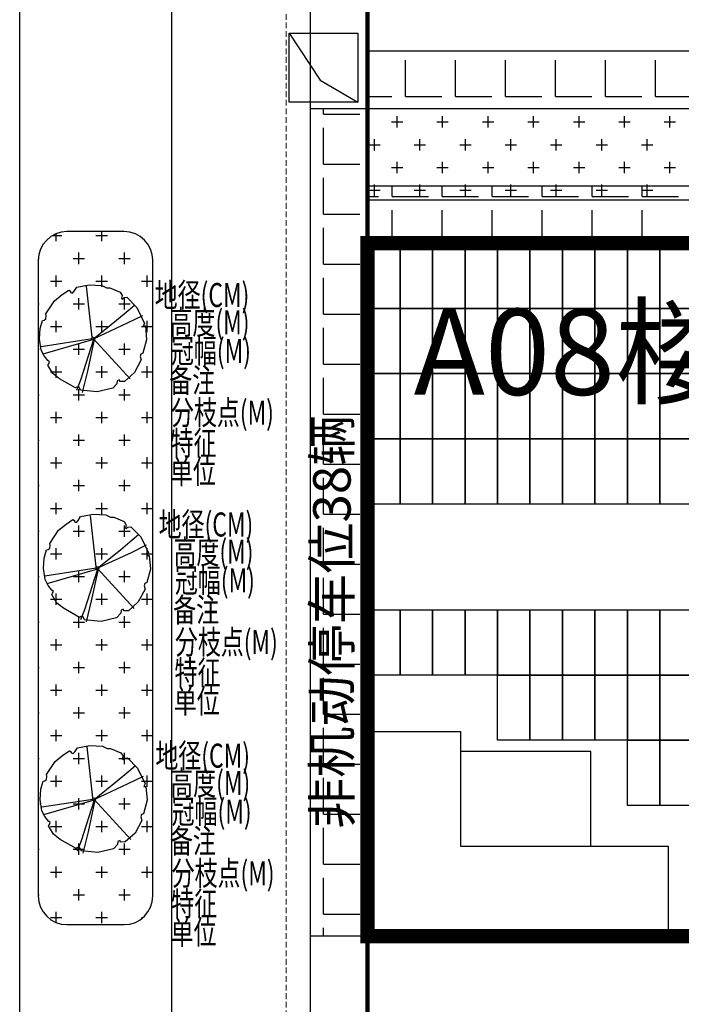
# Model space of a CAD drawing. Units: millimetres. Extents: x 126223 to 955095, y 2432699 to 2926706.
# Drawn here: x 460601 to 460624, y 2926273 to 2926307 of the extents above; entities that cross this region are included whole.
import ezdxf

# ---------------------------------------------------------------- set-up
doc = ezdxf.new("R2010")
doc.units = ezdxf.units.MM
doc.linetypes.add('DASH', pattern=[0.35, 0.25, -0.1])
for name, color, linetype in [('002', 3, 'Continuous'), ('GJJ-文字', 32, 'Continuous'), ('l绿化', 62, 'Continuous'), ('palm-8乔木内图例', 8, 'Continuous'), ('RAIL', 163, 'Continuous'), ('Z - 建筑', 203, 'Continuous'), ('光伏组件', 6, 'Continuous'), ('围墙', 4, 'FENCELINE1'), ('消防环道', 1, 'DASH'), ('电气设备', 10, 'Continuous'), ('绿化', 92, 'Continuous'), ('道路', 130, 'Continuous'), ('非机动停车位', 160, 'Continuous')]:
    doc.layers.add(name, color=color, linetype=linetype)
doc.styles.add('PALMstyle', font='haiwenrs.shx', dxfattribs={"width": 0.7, "height": 900, "bigfont": 'hztxt.shx'})
doc.styles.add('黑体', font='simhei.ttf', dxfattribs={"width": 0.8})
doc.linetypes.add('FENCELINE1', pattern='A,6.35,-2.54,[133,ltypeshp.shx,S=2.54,R=0,X=-2.54,Y=0],-2.54,25.4', length=36.83)

# ---------------------------------------------------------------- blocks, each defined once
blk = doc.blocks.new('手孔井')
at = {"layer": '002'}
for p, q in [((32621.772, 12131.193), (32623.134, 12129.145)), ((32623.134, 12129.145), (32624.772, 12128.193))]:
    blk.add_line(p, q, dxfattribs=at)
blk.add_lwpolyline([(32621.772, 12131.193), (32624.772, 12131.193), (32624.772, 12128.193), (32621.772, 12128.193)], close=True, dxfattribs=at)

msp = doc.modelspace()

# ---------------------------------------------------------------- hatches: boundary and pattern name
at = {"layer": '道路', "linetype": 'Continuous'}
h = msp.add_hatch(dxfattribs=at)
h.set_pattern_fill('ANGLE', color=8, scale=0.5)
h.set_pattern_definition([(0, (-521.9751, 185.2), (0, 1.74625), [1.27, -0.47625]), (90, (-521.9751, 185.2), (-1.74625, 1e-16), [1.27, -0.47625])])
h.paths.add_polyline_path([(460612.903, 2926301.607), (460645.003, 2926301.607), (460645.003, 2926299.607), (460612.903, 2926299.607)])
at = {"layer": '非机动停车位', "linetype": 'Continuous'}
h = msp.add_hatch(dxfattribs=at)
h.set_pattern_fill('ANGLE', color=8, scale=0.5)
h.set_pattern_definition([(0, (-40000625.1755, 185.1992), (0, 1.74625), [1.27, -0.47625]), (90, (-40000625.1755, 185.1992), (-1.74625, 1e-16), [1.27, -0.47625])])
h.paths.add_polyline_path([(460677.103, 2926304.307), (460677.103, 2926306.307), (460612.903, 2926306.307), (460612.903, 2926304.307)])
h = msp.add_hatch(dxfattribs=at)
h.set_pattern_fill('ANGLE', color=8, scale=0.5)
h.set_pattern_definition([(0, (-40000708.3755, 34.3992), (0, 1.74625), [1.27, -0.47625]), (90, (-40000708.3755, 34.3992), (-1.74625, 1e-16), [1.27, -0.47625])])
h.paths.add_polyline_path([(460612.903, 2926275.407), (460610.903, 2926275.407), (460610.903, 2926304.307), (460612.903, 2926304.307)])

# ---------------------------------------------------------------- linework, layer by layer
at = {"color": 8, "extrusion": (0, 0, -1)}
for p, q in [((460602.745, 2926298.069), (460603.183, 2926298.148)), ((460603.183, 2926298.148), (460603.621, 2926298.126)), ((460601.971, 2926297.59), (460602.233, 2926297.806)), ((460602.233, 2926297.806), (460602.467, 2926297.966)), ((460602.467, 2926297.966), (460602.526, 2926297.932)), ((460602.526, 2926297.932), (460602.526, 2926297.886)), ((460602.526, 2926297.886), (460602.599, 2926297.863)), ((460602.599, 2926297.863), (460602.657, 2926297.932)), ((460602.657, 2926297.932), (460602.745, 2926298.069)), ((460603.621, 2926298.126), (460603.782, 2926298.046)), ((460603.782, 2926298.046), (460603.899, 2926298.046)), ((460603.899, 2926298.046), (460604.264, 2926297.898)), ((460604.264, 2926297.898), (460604.337, 2926297.772)), ((460601.664, 2926297.134), (460601.971, 2926297.59)), ((460604.337, 2926297.772), (460604.308, 2926297.681)), ((460604.308, 2926297.681), (460604.337, 2926297.647)), ((460604.337, 2926297.647), (460604.396, 2926297.704)), ((460604.396, 2926297.704), (460604.498, 2926297.715)), ((460604.498, 2926297.715), (460604.849, 2926297.362)), ((460601.678, 2926297.077), (460601.664, 2926297.134)), ((460604.849, 2926297.362), (460605.112, 2926296.804)), ((460601.474, 2926296.621), (460601.547, 2926296.906)), ((460601.547, 2926296.906), (460601.605, 2926296.917)), ((460601.605, 2926296.917), (460601.664, 2926296.963)), ((460601.664, 2926296.963), (460601.678, 2926297.077)), ((460605.112, 2926296.804), (460605.068, 2926296.712)), ((460601.445, 2926296.268), (460601.474, 2926296.621)), ((460605.068, 2926296.712), (460605.141, 2926296.712)), ((460605.141, 2926296.712), (460605.185, 2926296.234)), ((460601.503, 2926295.869), (460601.445, 2926296.268)), ((460605.185, 2926296.234), (460605.053, 2926295.766)), ((460601.605, 2926295.664), (460601.503, 2926295.869)), ((460604.98, 2926295.732), (460604.966, 2926295.652)), ((460605.053, 2926295.766), (460604.98, 2926295.732)), ((460601.737, 2926295.504), (460601.605, 2926295.664)), ((460601.795, 2926295.459), (460601.737, 2926295.504)), ((460601.737, 2926295.345), (460601.766, 2926295.39)), ((460601.766, 2926295.39), (460601.795, 2926295.459)), ((460604.995, 2926295.53), (460604.759, 2926295.088)), ((460604.966, 2926295.652), (460604.995, 2926295.53)), ((460601.912, 2926295.048), (460601.737, 2926295.345)), ((460602.146, 2926294.866), (460601.912, 2926295.048)), ((460604.759, 2926295.088), (460604.417, 2926294.778)), ((460602.701, 2926294.547), (460602.146, 2926294.866)), ((460604.147, 2926294.695), (460604.001, 2926294.536)), ((460604.162, 2926294.798), (460604.147, 2926294.695)), ((460604.235, 2926294.832), (460604.162, 2926294.798)), ((460604.25, 2926294.775), (460604.235, 2926294.832)), ((460604.417, 2926294.778), (460604.25, 2926294.775)), ((460602.745, 2926294.581), (460602.701, 2926294.547)), ((460602.833, 2926294.57), (460602.745, 2926294.581)), ((460602.876, 2926294.467), (460602.833, 2926294.57)), ((460603.461, 2926294.41), (460602.876, 2926294.467)), ((460604.001, 2926294.536), (460603.461, 2926294.41)), ((460602.371, 2926289.793), (460602.605, 2926289.952)), ((460602.605, 2926289.952), (460602.663, 2926289.918)), ((460602.663, 2926289.918), (460602.663, 2926289.872)), ((460602.736, 2926289.85), (460602.795, 2926289.918)), ((460602.795, 2926289.918), (460602.882, 2926290.055)), ((460602.882, 2926290.055), (460603.321, 2926290.135)), ((460603.321, 2926290.135), (460603.759, 2926290.112)), ((460603.759, 2926290.112), (460603.92, 2926290.032)), ((460603.92, 2926290.032), (460604.037, 2926290.032)), ((460604.037, 2926290.032), (460604.402, 2926289.884)), ((460604.402, 2926289.884), (460604.475, 2926289.759)), ((460601.801, 2926289.12), (460602.108, 2926289.576)), ((460602.108, 2926289.576), (460602.371, 2926289.793)), ((460602.663, 2926289.872), (460602.736, 2926289.85)), ((460604.475, 2926289.759), (460604.446, 2926289.667)), ((460604.446, 2926289.667), (460604.475, 2926289.633)), ((460604.475, 2926289.633), (460604.533, 2926289.69)), ((460604.533, 2926289.69), (460604.636, 2926289.702)), ((460604.636, 2926289.702), (460604.986, 2926289.348)), ((460604.986, 2926289.348), (460605.249, 2926288.79)), ((460601.611, 2926288.607), (460601.684, 2926288.892)), ((460601.684, 2926288.892), (460601.743, 2926288.904)), ((460601.743, 2926288.904), (460601.801, 2926288.949)), ((460601.816, 2926289.063), (460601.801, 2926289.12)), ((460601.801, 2926288.949), (460601.816, 2926289.063)), ((460601.582, 2926288.254), (460601.611, 2926288.607)), ((460605.249, 2926288.79), (460605.205, 2926288.699)), ((460605.205, 2926288.699), (460605.279, 2926288.699)), ((460605.279, 2926288.699), (460605.322, 2926288.22)), ((460601.641, 2926287.855), (460601.582, 2926288.254)), ((460605.322, 2926288.22), (460605.191, 2926287.753)), ((460601.743, 2926287.65), (460601.641, 2926287.855)), ((460601.874, 2926287.491), (460601.743, 2926287.65)), ((460601.933, 2926287.445), (460601.874, 2926287.491)), ((460605.133, 2926287.516), (460604.896, 2926287.074)), ((460605.118, 2926287.719), (460605.103, 2926287.639)), ((460605.103, 2926287.639), (460605.133, 2926287.516)), ((460605.191, 2926287.753), (460605.118, 2926287.719)), ((460601.874, 2926287.331), (460601.904, 2926287.377)), ((460602.05, 2926287.035), (460601.874, 2926287.331)), ((460601.904, 2926287.377), (460601.933, 2926287.445)), ((460602.283, 2926286.852), (460602.05, 2926287.035)), ((460602.839, 2926286.533), (460602.283, 2926286.852)), ((460604.3, 2926286.784), (460604.285, 2926286.681)), ((460604.373, 2926286.818), (460604.3, 2926286.784)), ((460604.387, 2926286.761), (460604.373, 2926286.818)), ((460604.896, 2926287.074), (460604.555, 2926286.764)), ((460602.882, 2926286.568), (460602.839, 2926286.533)), ((460602.97, 2926286.556), (460602.882, 2926286.568)), ((460603.014, 2926286.454), (460602.97, 2926286.556)), ((460603.598, 2926286.397), (460603.014, 2926286.454)), ((460604.139, 2926286.522), (460603.598, 2926286.397)), ((460604.285, 2926286.681), (460604.139, 2926286.522)), ((460604.555, 2926286.764), (460604.387, 2926286.761)), ((460602.681, 2926281.845), (460602.768, 2926281.982)), ((460602.768, 2926281.982), (460603.206, 2926282.062)), ((460603.206, 2926282.062), (460603.645, 2926282.039)), ((460603.645, 2926282.039), (460603.806, 2926281.959)), ((460601.994, 2926281.503), (460602.257, 2926281.72)), ((460602.257, 2926281.72), (460602.491, 2926281.88)), ((460602.491, 2926281.88), (460602.549, 2926281.845)), ((460602.549, 2926281.845), (460602.549, 2926281.8)), ((460602.549, 2926281.8), (460602.622, 2926281.777)), ((460602.622, 2926281.777), (460602.681, 2926281.845)), ((460603.806, 2926281.959), (460603.922, 2926281.959)), ((460603.922, 2926281.959), (460604.288, 2926281.811)), ((460604.288, 2926281.811), (460604.361, 2926281.686)), ((460604.361, 2926281.686), (460604.331, 2926281.595)), ((460604.419, 2926281.617), (460604.521, 2926281.629)), ((460604.521, 2926281.629), (460604.872, 2926281.275)), ((460601.687, 2926281.048), (460601.994, 2926281.503)), ((460604.331, 2926281.595), (460604.361, 2926281.56)), ((460604.361, 2926281.56), (460604.419, 2926281.617)), ((460601.702, 2926280.991), (460601.687, 2926281.048)), ((460601.687, 2926280.877), (460601.702, 2926280.991)), ((460604.872, 2926281.275), (460605.135, 2926280.717)), ((460601.497, 2926280.535), (460601.57, 2926280.82)), ((460601.57, 2926280.82), (460601.629, 2926280.831)), ((460601.629, 2926280.831), (460601.687, 2926280.877)), ((460605.135, 2926280.717), (460605.091, 2926280.626)), ((460605.091, 2926280.626), (460605.164, 2926280.626)), ((460605.164, 2926280.626), (460605.208, 2926280.147)), ((460601.468, 2926280.181), (460601.497, 2926280.535)), ((460601.526, 2926279.783), (460601.468, 2926280.181)), ((460605.208, 2926280.147), (460605.077, 2926279.68)), ((460601.629, 2926279.577), (460601.526, 2926279.783)), ((460601.76, 2926279.418), (460601.629, 2926279.577)), ((460605.004, 2926279.646), (460604.989, 2926279.566)), ((460604.989, 2926279.566), (460605.019, 2926279.443)), ((460605.077, 2926279.68), (460605.004, 2926279.646)), ((460601.819, 2926279.372), (460601.76, 2926279.418)), ((460601.76, 2926279.258), (460601.789, 2926279.304)), ((460601.935, 2926278.962), (460601.76, 2926279.258)), ((460601.789, 2926279.304), (460601.819, 2926279.372)), ((460605.019, 2926279.443), (460604.782, 2926279.001)), ((460602.169, 2926278.78), (460601.935, 2926278.962)), ((460604.782, 2926279.001), (460604.44, 2926278.692)), ((460602.724, 2926278.461), (460602.169, 2926278.78)), ((460604.171, 2926278.609), (460604.025, 2926278.449)), ((460604.185, 2926278.711), (460604.171, 2926278.609)), ((460604.258, 2926278.745), (460604.185, 2926278.711)), ((460604.273, 2926278.688), (460604.258, 2926278.745)), ((460604.44, 2926278.692), (460604.273, 2926278.688)), ((460602.768, 2926278.495), (460602.724, 2926278.461)), ((460602.856, 2926278.483), (460602.768, 2926278.495)), ((460602.9, 2926278.381), (460602.856, 2926278.483)), ((460603.484, 2926278.324), (460602.9, 2926278.381)), ((460604.025, 2926278.449), (460603.484, 2926278.324))]:
    msp.add_line(p, q, dxfattribs=at)
at = {"color": 8}
for centre in [(460603.323, 2926296.274), (460603.461, 2926288.26), (460603.346, 2926280.187)]:
    msp.add_circle(centre, 0.0503, dxfattribs=at)
at = {"layer": 'l绿化', "color": 8, "linetype": 'Continuous'}
for p, q in [((460612.903, 2926304.307), (460677.103, 2926304.307)), ((460612.903, 2926301.107), (460612.903, 2926304.307)), ((460677.103, 2926301.107), (460612.903, 2926301.107)), ((460604.403, 2926300.007), (460602.403, 2926300.007)), ((460601.403, 2926299.007), (460601.403, 2926276.807)), ((460605.403, 2926276.807), (460605.403, 2926299.007)), ((460602.403, 2926275.807), (460604.403, 2926275.807))]:
    msp.add_line(p, q, dxfattribs=at)
for centre, start, end in [((460602.403, 2926299.007), 90, 180), ((460604.403, 2926299.007), 0, 90), ((460602.403, 2926276.807), 180, 270), ((460604.403, 2926276.807), 270, 0)]:
    msp.add_arc(centre, 1, start, end, dxfattribs=at)
at = {"layer": 'palm-8乔木内图例', "color": 8}
for p, q in [((460603.298, 2926296.214), (460603.084, 2926298.097)), ((460604.541, 2926297.252), (460604.776, 2926297.452)), ((460604.131, 2926296.914), (460604.541, 2926297.252)), ((460603.326, 2926296.266), (460604.517, 2926296.817)), ((460603.334, 2926296.263), (460604.131, 2926296.914)), ((460604.517, 2926296.817), (460605.048, 2926297.083)), ((460603.286, 2926296.263), (460601.499, 2926295.988)), ((460603.334, 2926296.239), (460601.56, 2926295.722)), ((460603.334, 2926296.239), (460602.875, 2926294.815)), ((460603.358, 2926296.239), (460603.117, 2926295.129)), ((460603.326, 2926296.266), (460604.614, 2926294.864)), ((460603.117, 2926295.129), (460602.938, 2926294.393)), ((460602.875, 2926294.815), (460602.742, 2926294.461)), ((460603.436, 2926288.201), (460603.221, 2926290.084)), ((460604.268, 2926288.9), (460604.679, 2926289.238)), ((460604.679, 2926289.238), (460604.913, 2926289.439)), ((460603.472, 2926288.249), (460604.268, 2926288.9)), ((460604.655, 2926288.804), (460605.186, 2926289.069)), ((460603.463, 2926288.252), (460604.655, 2926288.804)), ((460603.423, 2926288.249), (460601.637, 2926287.974)), ((460603.472, 2926288.225), (460601.697, 2926287.709)), ((460603.472, 2926288.225), (460603.013, 2926286.802)), ((460603.496, 2926288.225), (460603.254, 2926287.115)), ((460603.463, 2926288.252), (460604.751, 2926286.85)), ((460603.013, 2926286.802), (460602.88, 2926286.447)), ((460603.254, 2926287.115), (460603.075, 2926286.379)), ((460603.321, 2926280.128), (460603.107, 2926282.011)), ((460604.565, 2926281.165), (460604.799, 2926281.366)), ((460604.154, 2926280.827), (460604.565, 2926281.165)), ((460604.541, 2926280.731), (460605.072, 2926280.996)), ((460603.349, 2926280.179), (460604.541, 2926280.731)), ((460603.357, 2926280.176), (460604.154, 2926280.827)), ((460603.309, 2926280.176), (460601.522, 2926279.902)), ((460603.357, 2926280.152), (460601.583, 2926279.636)), ((460603.357, 2926280.152), (460602.899, 2926278.729)), ((460603.382, 2926280.152), (460603.14, 2926279.043)), ((460603.349, 2926280.179), (460604.637, 2926278.777)), ((460603.14, 2926279.043), (460602.961, 2926278.307)), ((460602.899, 2926278.729), (460602.766, 2926278.375))]:
    msp.add_line(p, q, dxfattribs=at)
at = {"layer": 'Z - 建筑', "color": 8, "linetype": 'ByBlock'}
for p, q in [((460612.903, 2926282.547), (460616.143, 2926282.547)), ((460612.903, 2926275.407), (460612.903, 2926282.547)), ((460616.143, 2926282.547), (460616.143, 2926278.547)), ((460616.143, 2926281.847), (460616.143, 2926278.547)), ((460620.693, 2926281.847), (460616.143, 2926281.847)), ((460620.693, 2926278.547), (460620.693, 2926281.847)), ((460616.143, 2926278.547), (460620.693, 2926278.547)), ((460616.143, 2926278.547), (460623.393, 2926278.547)), ((460623.393, 2926278.547), (460623.393, 2926275.407)), ((460623.393, 2926275.407), (460612.903, 2926275.407))]:
    msp.add_line(p, q, dxfattribs=at)
at = {"layer": 'Z - 建筑', "color": 8, "linetype": 'ByBlock', "const_width": 0.5}
msp.add_lwpolyline([(460677.103, 2926299.607), (460673.103, 2926299.607), (460673.103, 2926299.607), (460612.903, 2926299.607), (460612.903, 2926275.407), (460677.103, 2926275.407), (460677.103, 2926299.607)], dxfattribs=at)
at = {"layer": '光伏组件', "color": 8, "linetype": 'ByBlock'}
for points in [[(460614.037, 2926297.328), (460612.903, 2926297.328), (460612.903, 2926299.607), (460614.037, 2926299.607)], [(460615.171, 2926297.328), (460614.037, 2926297.328), (460614.037, 2926299.607), (460615.171, 2926299.607)], [(460616.305, 2926297.328), (460615.171, 2926297.328), (460615.171, 2926299.607), (460616.305, 2926299.607)], [(460617.439, 2926297.328), (460616.305, 2926297.328), (460616.305, 2926299.607), (460617.439, 2926299.607)], [(460618.573, 2926297.328), (460617.439, 2926297.328), (460617.439, 2926299.607), (460618.573, 2926299.607)], [(460619.707, 2926297.328), (460618.573, 2926297.328), (460618.573, 2926299.607), (460619.707, 2926299.607)], [(460620.841, 2926297.328), (460619.707, 2926297.328), (460619.707, 2926299.607), (460620.841, 2926299.607)], [(460621.975, 2926297.328), (460620.841, 2926297.328), (460620.841, 2926299.607), (460621.975, 2926299.607)], [(460623.109, 2926297.328), (460621.975, 2926297.328), (460621.975, 2926299.607), (460623.109, 2926299.607)], [(460624.243, 2926297.328), (460623.109, 2926297.328), (460623.109, 2926299.607), (460624.243, 2926299.607)], [(460614.037, 2926295.049), (460612.903, 2926295.049), (460612.903, 2926297.328), (460614.037, 2926297.328)], [(460615.171, 2926295.049), (460614.037, 2926295.049), (460614.037, 2926297.328), (460615.171, 2926297.328)], [(460616.305, 2926295.049), (460615.171, 2926295.049), (460615.171, 2926297.328), (460616.305, 2926297.328)], [(460617.439, 2926295.049), (460616.305, 2926295.049), (460616.305, 2926297.328), (460617.439, 2926297.328)], [(460618.573, 2926295.049), (460617.439, 2926295.049), (460617.439, 2926297.328), (460618.573, 2926297.328)], [(460619.707, 2926295.049), (460618.573, 2926295.049), (460618.573, 2926297.328), (460619.707, 2926297.328)], [(460620.841, 2926295.049), (460619.707, 2926295.049), (460619.707, 2926297.328), (460620.841, 2926297.328)], [(460621.975, 2926295.049), (460620.841, 2926295.049), (460620.841, 2926297.328), (460621.975, 2926297.328)], [(460623.109, 2926295.049), (460621.975, 2926295.049), (460621.975, 2926297.328), (460623.109, 2926297.328)], [(460624.243, 2926295.049), (460623.109, 2926295.049), (460623.109, 2926297.328), (460624.243, 2926297.328)], [(460614.037, 2926292.77), (460612.903, 2926292.77), (460612.903, 2926295.049), (460614.037, 2926295.049)], [(460615.171, 2926292.77), (460614.037, 2926292.77), (460614.037, 2926295.049), (460615.171, 2926295.049)], [(460616.305, 2926292.77), (460615.171, 2926292.77), (460615.171, 2926295.049), (460616.305, 2926295.049)], [(460617.439, 2926292.77), (460616.305, 2926292.77), (460616.305, 2926295.049), (460617.439, 2926295.049)], [(460618.573, 2926292.77), (460617.439, 2926292.77), (460617.439, 2926295.049), (460618.573, 2926295.049)], [(460619.707, 2926292.77), (460618.573, 2926292.77), (460618.573, 2926295.049), (460619.707, 2926295.049)], [(460620.841, 2926292.77), (460619.707, 2926292.77), (460619.707, 2926295.049), (460620.841, 2926295.049)], [(460621.975, 2926292.77), (460620.841, 2926292.77), (460620.841, 2926295.049), (460621.975, 2926295.049)], [(460623.109, 2926292.77), (460621.975, 2926292.77), (460621.975, 2926295.049), (460623.109, 2926295.049)], [(460624.243, 2926292.77), (460623.109, 2926292.77), (460623.109, 2926295.049), (460624.243, 2926295.049)], [(460614.037, 2926290.491), (460612.903, 2926290.491), (460612.903, 2926292.77), (460614.037, 2926292.77)], [(460615.171, 2926290.491), (460614.037, 2926290.491), (460614.037, 2926292.77), (460615.171, 2926292.77)], [(460616.305, 2926290.491), (460615.171, 2926290.491), (460615.171, 2926292.77), (460616.305, 2926292.77)], [(460617.439, 2926290.491), (460616.305, 2926290.491), (460616.305, 2926292.77), (460617.439, 2926292.77)], [(460618.573, 2926290.491), (460617.439, 2926290.491), (460617.439, 2926292.77), (460618.573, 2926292.77)], [(460619.707, 2926290.491), (460618.573, 2926290.491), (460618.573, 2926292.77), (460619.707, 2926292.77)], [(460620.841, 2926290.491), (460619.707, 2926290.491), (460619.707, 2926292.77), (460620.841, 2926292.77)], [(460621.975, 2926290.491), (460620.841, 2926290.491), (460620.841, 2926292.77), (460621.975, 2926292.77)], [(460623.109, 2926290.491), (460621.975, 2926290.491), (460621.975, 2926292.77), (460623.109, 2926292.77)], [(460624.243, 2926290.491), (460623.109, 2926290.491), (460623.109, 2926292.77), (460624.243, 2926292.77)], [(460614.037, 2926284.523), (460612.903, 2926284.523), (460612.903, 2926286.802), (460614.037, 2926286.802)], [(460615.171, 2926284.523), (460614.037, 2926284.523), (460614.037, 2926286.802), (460615.171, 2926286.802)], [(460616.305, 2926284.523), (460615.171, 2926284.523), (460615.171, 2926286.802), (460616.305, 2926286.802)], [(460617.439, 2926284.523), (460616.305, 2926284.523), (460616.305, 2926286.802), (460617.439, 2926286.802)], [(460618.573, 2926284.523), (460617.439, 2926284.523), (460617.439, 2926286.802), (460618.573, 2926286.802)], [(460619.707, 2926284.523), (460618.573, 2926284.523), (460618.573, 2926286.802), (460619.707, 2926286.802)], [(460620.841, 2926284.523), (460619.707, 2926284.523), (460619.707, 2926286.802), (460620.841, 2926286.802)], [(460621.975, 2926284.523), (460620.841, 2926284.523), (460620.841, 2926286.802), (460621.975, 2926286.802)], [(460623.109, 2926284.523), (460621.975, 2926284.523), (460621.975, 2926286.802), (460623.109, 2926286.802)], [(460624.243, 2926284.523), (460623.109, 2926284.523), (460623.109, 2926286.802), (460624.243, 2926286.802)], [(460618.573, 2926282.244), (460617.439, 2926282.244), (460617.439, 2926284.523), (460618.573, 2926284.523)], [(460619.707, 2926282.244), (460618.573, 2926282.244), (460618.573, 2926284.523), (460619.707, 2926284.523)], [(460620.841, 2926282.244), (460619.707, 2926282.244), (460619.707, 2926284.523), (460620.841, 2926284.523)], [(460621.975, 2926282.244), (460620.841, 2926282.244), (460620.841, 2926284.523), (460621.975, 2926284.523)], [(460623.109, 2926282.244), (460621.975, 2926282.244), (460621.975, 2926284.523), (460623.109, 2926284.523)], [(460624.243, 2926282.244), (460623.109, 2926282.244), (460623.109, 2926284.523), (460624.243, 2926284.523)], [(460623.109, 2926279.965), (460621.975, 2926279.965), (460621.975, 2926282.244), (460623.109, 2926282.244)], [(460624.243, 2926279.965), (460623.109, 2926279.965), (460623.109, 2926282.244), (460624.243, 2926282.244)]]:
    msp.add_lwpolyline(points, close=True, dxfattribs=at)
at = {"layer": '围墙', "color": 8, "ltscale": 0.01, "const_width": 0.15}
for points in [[(460612.903, 2926309.807), (460612.903, 2926299.607)], [(460612.903, 2926275.407), (460612.903, 2926265.207)]]:
    msp.add_lwpolyline(points, dxfattribs=at)
at = {"layer": '消防环道', "color": 8, "linetype": 'DASH', "lineweight": 0, "ltscale": 0.8}
msp.add_line((460610.053, 2926237.507), (460610.053, 2926329.007), dxfattribs=at)
at = {"layer": '绿化', "color": 8, "linetype": 'Continuous'}
for p, q in [((460613.935, 2926303.638), (460613.935, 2926304.035)), ((460615.523, 2926303.638), (460615.523, 2926304.035)), ((460617.11, 2926303.638), (460617.11, 2926304.035)), ((460618.698, 2926303.638), (460618.698, 2926304.035)), ((460620.285, 2926303.638), (460620.285, 2926304.035)), ((460621.873, 2926303.638), (460621.873, 2926304.035)), ((460623.46, 2926303.638), (460623.46, 2926304.035)), ((460613.737, 2926303.837), (460614.134, 2926303.837)), ((460615.325, 2926303.837), (460615.721, 2926303.837)), ((460616.912, 2926303.837), (460617.309, 2926303.837)), ((460618.5, 2926303.837), (460618.896, 2926303.837)), ((460620.087, 2926303.837), (460620.484, 2926303.837)), ((460621.675, 2926303.837), (460622.071, 2926303.837)), ((460623.262, 2926303.837), (460623.659, 2926303.837)), ((460612.943, 2926303.043), (460613.34, 2926303.043)), ((460613.142, 2926302.844), (460613.142, 2926303.241)), ((460614.531, 2926303.043), (460614.928, 2926303.043)), ((460614.729, 2926302.844), (460614.729, 2926303.241)), ((460616.118, 2926303.043), (460616.515, 2926303.043)), ((460616.317, 2926302.844), (460616.317, 2926303.241)), ((460617.706, 2926303.043), (460618.103, 2926303.043)), ((460617.904, 2926302.844), (460617.904, 2926303.241)), ((460619.293, 2926303.043), (460619.69, 2926303.043)), ((460619.492, 2926302.844), (460619.492, 2926303.241)), ((460620.881, 2926303.043), (460621.278, 2926303.043)), ((460621.079, 2926302.844), (460621.079, 2926303.241)), ((460622.468, 2926303.043), (460622.865, 2926303.043)), ((460622.667, 2926302.844), (460622.667, 2926303.241)), ((460613.935, 2926302.051), (460613.935, 2926302.448)), ((460615.523, 2926302.051), (460615.523, 2926302.448)), ((460617.11, 2926302.051), (460617.11, 2926302.448)), ((460618.698, 2926302.051), (460618.698, 2926302.448)), ((460620.285, 2926302.051), (460620.285, 2926302.448)), ((460621.873, 2926302.051), (460621.873, 2926302.448)), ((460623.46, 2926302.051), (460623.46, 2926302.448)), ((460613.737, 2926302.249), (460614.134, 2926302.249)), ((460615.325, 2926302.249), (460615.721, 2926302.249)), ((460616.912, 2926302.249), (460617.309, 2926302.249)), ((460618.5, 2926302.249), (460618.896, 2926302.249)), ((460620.087, 2926302.249), (460620.484, 2926302.249)), ((460621.675, 2926302.249), (460622.071, 2926302.249)), ((460623.262, 2926302.249), (460623.659, 2926302.249)), ((460613.142, 2926301.257), (460613.142, 2926301.654)), ((460614.729, 2926301.257), (460614.729, 2926301.654)), ((460616.317, 2926301.257), (460616.317, 2926301.654)), ((460617.904, 2926301.257), (460617.904, 2926301.654)), ((460619.492, 2926301.257), (460619.492, 2926301.654)), ((460621.079, 2926301.257), (460621.079, 2926301.654)), ((460622.667, 2926301.257), (460622.667, 2926301.654)), ((460612.943, 2926301.455), (460613.34, 2926301.455)), ((460614.531, 2926301.455), (460614.928, 2926301.455)), ((460616.118, 2926301.455), (460616.515, 2926301.455)), ((460617.706, 2926301.455), (460618.103, 2926301.455)), ((460619.293, 2926301.455), (460619.69, 2926301.455)), ((460620.881, 2926301.455), (460621.278, 2926301.455)), ((460622.468, 2926301.455), (460622.865, 2926301.455)), ((460601.894, 2926299.868), (460602.228, 2926299.868)), ((460602.029, 2926299.669), (460602.029, 2926299.934)), ((460603.418, 2926299.868), (460603.815, 2926299.868)), ((460603.617, 2926299.669), (460603.617, 2926300.007)), ((460602.823, 2926298.876), (460602.823, 2926299.273)), ((460604.41, 2926298.876), (460604.41, 2926299.273)), ((460601.405, 2926299.074), (460601.434, 2926299.074)), ((460602.625, 2926299.074), (460603.021, 2926299.074)), ((460604.212, 2926299.074), (460604.609, 2926299.074)), ((460602.029, 2926298.082), (460602.029, 2926298.479)), ((460603.617, 2926298.082), (460603.617, 2926298.479)), ((460605.204, 2926298.082), (460605.204, 2926298.479)), ((460601.831, 2926298.28), (460602.228, 2926298.28)), ((460603.418, 2926298.28), (460603.815, 2926298.28)), ((460605.006, 2926298.28), (460605.403, 2926298.28)), ((460601.403, 2926297.487), (460601.434, 2926297.487)), ((460602.625, 2926297.487), (460603.021, 2926297.487)), ((460602.823, 2926297.288), (460602.823, 2926297.685)), ((460604.212, 2926297.487), (460604.609, 2926297.487)), ((460604.41, 2926297.288), (460604.41, 2926297.685)), ((460602.029, 2926296.494), (460602.029, 2926296.891)), ((460603.617, 2926296.494), (460603.617, 2926296.891)), ((460605.204, 2926296.494), (460605.204, 2926296.891)), ((460601.831, 2926296.693), (460602.228, 2926296.693)), ((460603.418, 2926296.693), (460603.815, 2926296.693)), ((460605.006, 2926296.693), (460605.403, 2926296.693)), ((460602.823, 2926295.701), (460602.823, 2926296.098)), ((460604.41, 2926295.701), (460604.41, 2926296.098)), ((460601.403, 2926295.899), (460601.434, 2926295.899)), ((460602.625, 2926295.899), (460603.021, 2926295.899)), ((460604.212, 2926295.899), (460604.609, 2926295.899)), ((460601.831, 2926295.105), (460602.228, 2926295.105)), ((460602.029, 2926294.907), (460602.029, 2926295.304)), ((460603.418, 2926295.105), (460603.815, 2926295.105)), ((460603.617, 2926294.907), (460603.617, 2926295.304)), ((460605.006, 2926295.105), (460605.403, 2926295.105)), ((460605.204, 2926294.907), (460605.204, 2926295.304)), ((460602.823, 2926294.113), (460602.823, 2926294.51)), ((460604.41, 2926294.113), (460604.41, 2926294.51)), ((460601.403, 2926294.312), (460601.434, 2926294.312)), ((460602.625, 2926294.312), (460603.021, 2926294.312)), ((460604.212, 2926294.312), (460604.609, 2926294.312)), ((460602.029, 2926293.319), (460602.029, 2926293.716)), ((460603.617, 2926293.319), (460603.617, 2926293.716)), ((460605.204, 2926293.319), (460605.204, 2926293.716)), ((460601.831, 2926293.518), (460602.228, 2926293.518)), ((460603.418, 2926293.518), (460603.815, 2926293.518)), ((460605.006, 2926293.518), (460605.403, 2926293.518)), ((460601.403, 2926292.724), (460601.434, 2926292.724)), ((460602.625, 2926292.724), (460603.021, 2926292.724)), ((460602.823, 2926292.526), (460602.823, 2926292.923)), ((460604.212, 2926292.724), (460604.609, 2926292.724)), ((460604.41, 2926292.526), (460604.41, 2926292.923)), ((460602.029, 2926291.732), (460602.029, 2926292.129)), ((460603.617, 2926291.732), (460603.617, 2926292.129)), ((460605.204, 2926291.732), (460605.204, 2926292.129)), ((460601.831, 2926291.93), (460602.228, 2926291.93)), ((460603.418, 2926291.93), (460603.815, 2926291.93)), ((460605.006, 2926291.93), (460605.403, 2926291.93)), ((460602.823, 2926290.938), (460602.823, 2926291.335)), ((460604.41, 2926290.938), (460604.41, 2926291.335)), ((460601.403, 2926291.137), (460601.434, 2926291.137)), ((460602.625, 2926291.137), (460603.021, 2926291.137)), ((460604.212, 2926291.137), (460604.609, 2926291.137)), ((460601.831, 2926290.343), (460602.228, 2926290.343)), ((460602.029, 2926290.144), (460602.029, 2926290.541)), ((460603.418, 2926290.343), (460603.815, 2926290.343)), ((460603.617, 2926290.144), (460603.617, 2926290.541)), ((460605.006, 2926290.343), (460605.403, 2926290.343)), ((460605.204, 2926290.144), (460605.204, 2926290.541)), ((460601.403, 2926289.549), (460601.434, 2926289.549)), ((460602.625, 2926289.549), (460603.021, 2926289.549)), ((460602.823, 2926289.351), (460602.823, 2926289.748)), ((460604.212, 2926289.549), (460604.609, 2926289.549)), ((460604.41, 2926289.351), (460604.41, 2926289.748)), ((460602.029, 2926288.557), (460602.029, 2926288.954)), ((460603.617, 2926288.557), (460603.617, 2926288.954)), ((460605.204, 2926288.557), (460605.204, 2926288.954)), ((460601.831, 2926288.755), (460602.228, 2926288.755)), ((460603.418, 2926288.755), (460603.815, 2926288.755)), ((460605.006, 2926288.755), (460605.403, 2926288.755)), ((460602.823, 2926287.763), (460602.823, 2926288.16)), ((460604.41, 2926287.763), (460604.41, 2926288.16)), ((460601.403, 2926287.962), (460601.434, 2926287.962)), ((460602.625, 2926287.962), (460603.021, 2926287.962)), ((460604.212, 2926287.962), (460604.609, 2926287.962)), ((460601.831, 2926287.168), (460602.228, 2926287.168)), ((460602.029, 2926286.969), (460602.029, 2926287.366)), ((460603.418, 2926287.168), (460603.815, 2926287.168)), ((460603.617, 2926286.969), (460603.617, 2926287.366)), ((460605.006, 2926287.168), (460605.403, 2926287.168)), ((460605.204, 2926286.969), (460605.204, 2926287.366)), ((460602.823, 2926286.176), (460602.823, 2926286.573)), ((460604.41, 2926286.176), (460604.41, 2926286.573)), ((460601.403, 2926286.374), (460601.434, 2926286.374)), ((460602.625, 2926286.374), (460603.021, 2926286.374)), ((460604.212, 2926286.374), (460604.609, 2926286.374)), ((460602.029, 2926285.382), (460602.029, 2926285.779)), ((460603.617, 2926285.382), (460603.617, 2926285.779)), ((460605.204, 2926285.382), (460605.204, 2926285.779)), ((460601.831, 2926285.58), (460602.228, 2926285.58)), ((460603.418, 2926285.58), (460603.815, 2926285.58)), ((460605.006, 2926285.58), (460605.403, 2926285.58)), ((460601.403, 2926284.787), (460601.434, 2926284.787)), ((460602.625, 2926284.787), (460603.021, 2926284.787)), ((460602.823, 2926284.588), (460602.823, 2926284.985)), ((460604.212, 2926284.787), (460604.609, 2926284.787)), ((460604.41, 2926284.588), (460604.41, 2926284.985)), ((460602.029, 2926283.794), (460602.029, 2926284.191)), ((460603.617, 2926283.794), (460603.617, 2926284.191)), ((460605.204, 2926283.794), (460605.204, 2926284.191)), ((460601.831, 2926283.993), (460602.228, 2926283.993)), ((460603.418, 2926283.993), (460603.815, 2926283.993)), ((460605.006, 2926283.993), (460605.403, 2926283.993)), ((460602.823, 2926283.001), (460602.823, 2926283.398)), ((460604.41, 2926283.001), (460604.41, 2926283.398)), ((460601.403, 2926283.199), (460601.434, 2926283.199)), ((460602.625, 2926283.199), (460603.021, 2926283.199)), ((460604.212, 2926283.199), (460604.609, 2926283.199)), ((460601.831, 2926282.405), (460602.228, 2926282.405)), ((460602.029, 2926282.207), (460602.029, 2926282.604)), ((460603.418, 2926282.405), (460603.815, 2926282.405)), ((460603.617, 2926282.207), (460603.617, 2926282.604)), ((460605.006, 2926282.405), (460605.403, 2926282.405)), ((460605.204, 2926282.207), (460605.204, 2926282.604)), ((460602.823, 2926281.413), (460602.823, 2926281.81)), ((460604.41, 2926281.413), (460604.41, 2926281.81)), ((460601.403, 2926281.612), (460601.434, 2926281.612)), ((460602.625, 2926281.612), (460603.021, 2926281.612)), ((460604.212, 2926281.612), (460604.609, 2926281.612)), ((460602.029, 2926280.619), (460602.029, 2926281.016)), ((460603.617, 2926280.619), (460603.617, 2926281.016)), ((460605.204, 2926280.619), (460605.204, 2926281.016)), ((460601.831, 2926280.818), (460602.228, 2926280.818)), ((460603.418, 2926280.818), (460603.815, 2926280.818)), ((460605.006, 2926280.818), (460605.403, 2926280.818)), ((460601.403, 2926280.024), (460601.434, 2926280.024)), ((460602.625, 2926280.024), (460603.021, 2926280.024)), ((460602.823, 2926279.826), (460602.823, 2926280.223)), ((460604.212, 2926280.024), (460604.609, 2926280.024)), ((460604.41, 2926279.826), (460604.41, 2926280.223)), ((460601.831, 2926279.23), (460602.228, 2926279.23)), ((460602.029, 2926279.032), (460602.029, 2926279.429)), ((460603.418, 2926279.23), (460603.815, 2926279.23)), ((460603.617, 2926279.032), (460603.617, 2926279.429)), ((460605.006, 2926279.23), (460605.403, 2926279.23)), ((460605.204, 2926279.032), (460605.204, 2926279.429)), ((460602.823, 2926278.238), (460602.823, 2926278.635)), ((460604.41, 2926278.238), (460604.41, 2926278.635)), ((460601.403, 2926278.437), (460601.434, 2926278.437)), ((460602.625, 2926278.437), (460603.021, 2926278.437)), ((460604.212, 2926278.437), (460604.609, 2926278.437)), ((460601.831, 2926277.643), (460602.228, 2926277.643)), ((460602.029, 2926277.444), (460602.029, 2926277.841)), ((460603.418, 2926277.643), (460603.815, 2926277.643)), ((460603.617, 2926277.444), (460603.617, 2926277.841)), ((460605.006, 2926277.643), (460605.403, 2926277.643)), ((460605.204, 2926277.444), (460605.204, 2926277.841)), ((460601.403, 2926276.849), (460601.434, 2926276.849)), ((460602.625, 2926276.849), (460603.021, 2926276.849)), ((460602.823, 2926276.651), (460602.823, 2926277.048)), ((460604.212, 2926276.849), (460604.609, 2926276.849)), ((460604.41, 2926276.651), (460604.41, 2926277.048)), ((460602.029, 2926275.879), (460602.029, 2926276.254)), ((460603.617, 2926275.857), (460603.617, 2926276.254)), ((460605.204, 2926276.208), (460605.204, 2926276.254)), ((460601.831, 2926276.055), (460602.228, 2926276.055)), ((460603.418, 2926276.055), (460603.815, 2926276.055)), ((460605.006, 2926276.055), (460605.063, 2926276.055))]:
    msp.add_line(p, q, dxfattribs=at)
at = {"layer": '道路', "color": 8, "linetype": 'Continuous'}
for p, q in [((460600.753, 2926237.619), (460600.753, 2926333.46)), ((460606.053, 2926333.46), (460606.053, 2926237.619))]:
    msp.add_line(p, q, dxfattribs=at)
msp.add_lwpolyline([(460610.903, 2926236.007), (460610.903, 2926330.007, -0.414214), (460616.903, 2926336.007), (460676.103, 2926336.007, -0.414214), (460679.103, 2926333.007), (460679.103, 2926236.007)], format="xyb", dxfattribs=at)
msp.add_lwpolyline([(460612.903, 2926301.607), (460645.003, 2926301.607), (460645.003, 2926299.607), (460612.903, 2926299.607)], close=True, dxfattribs=at)
at = {"layer": '非机动停车位', "color": 8, "linetype": 'Continuous'}
for points in [[(460677.103, 2926304.307), (460677.103, 2926306.307), (460612.903, 2926306.307), (460612.903, 2926304.307)], [(460612.903, 2926275.407), (460610.903, 2926275.407), (460610.903, 2926304.307), (460612.903, 2926304.307)]]:
    msp.add_lwpolyline(points, close=True, dxfattribs=at)

# ---------------------------------------------------------------- block references
at = {"layer": '电气设备', "color": 1, "xscale": 0.7999999999883585, "yscale": 0.7999999999883585, "zscale": 0.7999999999883585}
msp.add_blockref('手孔井', (434512.744, 2916601.978), dxfattribs=at)

# ---------------------------------------------------------------- texts
at = {"color": 8, "style": 'PALMstyle', "width": 0.7, "flags": 3}
for tag, p, s, height in [('地径(CM)', (460605.469, 2926297.374), '12.1-14', 0.8385), ('高度(M)', (460605.987, 2926296.421), '4-5', 0.8385), ('冠幅(M)', (460606.037, 2926295.423), '3-3.5', 0.8385), ('备注', (460605.978, 2926294.392), '三杆以上，全冠实生苗', 0.8385), ('分枝点(M)', (460606.037, 2926293.268), '0.6-0.8', 0.8385), ('特征', (460606.024, 2926292.203), '落叶木兰科亚乔木', 0.8385), ('单位', (460606.002, 2926291.207), '株', 0.839), ('地径(CM)', (460605.606, 2926289.36), '12.1-14', 0.8385), ('高度(M)', (460606.125, 2926288.407), '4-5', 0.8385), ('冠幅(M)', (460606.174, 2926287.409), '3-3.5', 0.8385), ('备注', (460606.115, 2926286.378), '三杆以上，全冠实生苗', 0.8385), ('分枝点(M)', (460606.174, 2926285.254), '0.6-0.8', 0.8385), ('特征', (460606.162, 2926284.189), '落叶木兰科亚乔木', 0.8385), ('单位', (460606.139, 2926283.193), '株', 0.839), ('地径(CM)', (460605.492, 2926281.288), '12.1-14', 0.8385), ('高度(M)', (460606.011, 2926280.334), '4-5', 0.8385), ('冠幅(M)', (460606.06, 2926279.337), '3-3.5', 0.8385), ('备注', (460606.001, 2926278.306), '三杆以上，全冠实生苗', 0.8385), ('分枝点(M)', (460606.06, 2926277.181), '0.6-0.8', 0.8385), ('特征', (460606.047, 2926276.117), '落叶木兰科亚乔木', 0.8385), ('单位', (460606.025, 2926275.12), '株', 0.839)]:
    msp.add_attdef(tag, p, s, height=height, dxfattribs=at)
at = {"layer": 'GJJ-文字', "color": 8, "style": '黑体'}
msp.add_text('A08楼', height=3, rotation=359.9537, dxfattribs=at).set_placement((460614.511, 2926294.311))
at = {"layer": 'RAIL', "color": 8, "style": '黑体'}
msp.add_text('非机动停车位38辆', height=1.3068, rotation=90, dxfattribs=at).set_placement((460612.309, 2926279.153))

doc.saveas('drawing.dxf')
